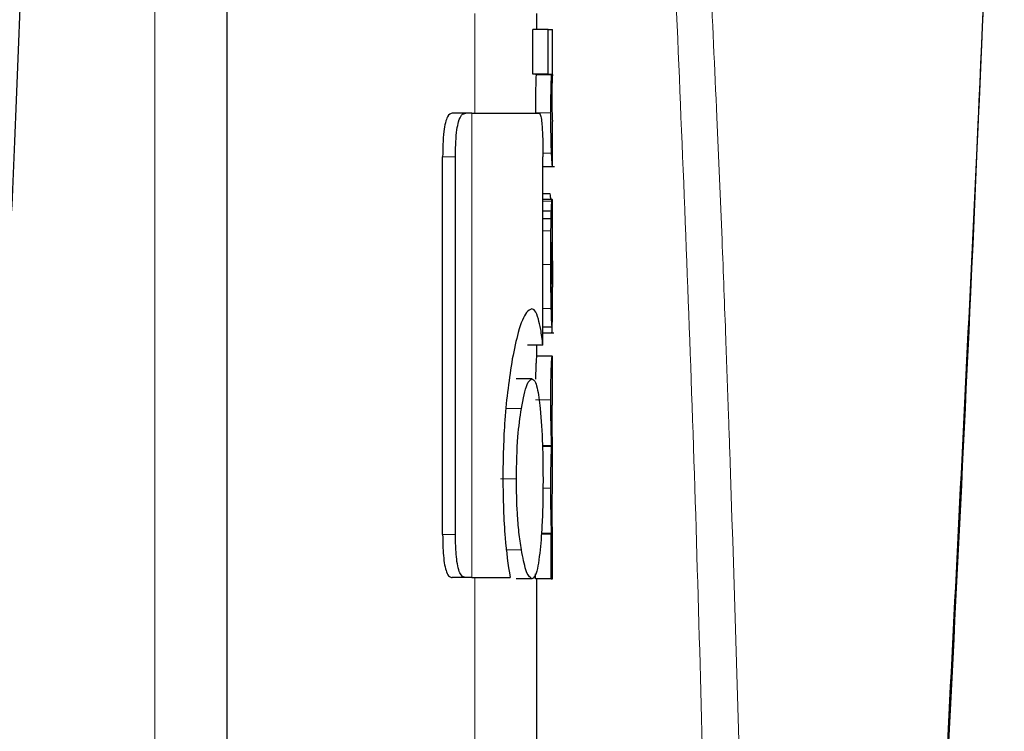
# Model space of a CAD drawing. Units: millimetres. Extents: x 0 to 210, y 0 to 297.
# Drawn here: x 58 to 59, y 217 to 217 of the extents above; entities that cross this region are included whole.
import ezdxf

# ---------------------------------------------------------------- set-up
doc = ezdxf.new("R2010")
doc.units = ezdxf.units.MM
doc.linetypes.add('SLD-Durchgehend', pattern=[0])

msp = doc.modelspace()

# ---------------------------------------------------------------- linework, layer by layer
at = {"color": 8, "linetype": 'SLD-Durchgehend', "lineweight": 18}
for p, q in [((58.12112, 215.27921), (58.12112, 217.5579)), ((58.32779, 217.38206), (58.32779, 217.44637)), ((58.3768, 217.38221), (58.36679, 217.38221)), ((58.32581, 217.08206), (58.32581, 217.38206)), ((58.31525, 217.35389), (58.30695, 217.35389)), ((58.37725, 217.35613), (58.37166, 217.35613)), ((58.37778, 217.34747), (58.37168, 217.34747)), ((58.37742, 217.32511), (58.37168, 217.32511)), ((58.37688, 217.30607), (58.37168, 217.30607)), ((58.3768, 217.28435), (58.37168, 217.28435)), ((58.37779, 217.26972), (58.37771, 217.26972)), ((58.37706, 217.25585), (58.37168, 217.25585)), ((58.37776, 217.24742), (58.37771, 217.24742)), ((58.3774, 217.24013), (58.37168, 217.24013)), ((58.3768, 217.19678), (58.3668, 217.19678)), ((58.35778, 217.19136), (58.34765, 217.19136)), ((58.35453, 217.14578), (58.34437, 217.14578)), ((58.3768, 217.13985), (58.37169, 217.13985)), ((58.31525, 217.10979), (58.30695, 217.10979)), ((58.35778, 217.10006), (58.34765, 217.10006)), ((58.32779, 215.65357), (58.32779, 217.08206))]:
    msp.add_line(p, q, dxfattribs=at)
at = {"color": 7, "linetype": 'SLD-Durchgehend', "lineweight": 25}
for p, q in [((58.16779, 215.25691), (58.16779, 217.53561)), ((58.36779, 217.43607), (58.36779, 217.44637)), ((58.36509, 217.40712), (58.36509, 217.43607)), ((58.37511, 217.43607), (58.36509, 217.43607)), ((58.37511, 217.40712), (58.37511, 217.43607)), ((58.37511, 217.43607), (58.37779, 217.43607)), ((58.37779, 217.40703), (58.37779, 217.43607)), ((58.37511, 217.40712), (58.36509, 217.40712)), ((58.36724, 217.4067), (58.36724, 217.40712)), ((58.37724, 217.4067), (58.36724, 217.4067)), ((58.37511, 217.40712), (58.37724, 217.40712)), ((58.37724, 217.4067), (58.37724, 217.40712)), ((58.32195, 217.38206), (58.3132, 217.38206)), ((58.32581, 217.38206), (58.32195, 217.38206)), ((58.32581, 217.38206), (58.36884, 217.38206)), ((58.37779, 217.34758), (58.37779, 217.37653)), ((58.30695, 217.10979), (58.30695, 217.35389)), ((58.31525, 217.10979), (58.31525, 217.35389)), ((58.37168, 217.23221), (58.37168, 217.35389)), ((58.37168, 217.34747), (58.37922, 217.34747)), ((58.37639, 217.32994), (58.37168, 217.32994)), ((58.37755, 217.32634), (58.37168, 217.32634)), ((58.37768, 217.32634), (58.37779, 217.32634)), ((58.37779, 217.26391), (58.37779, 217.32634)), ((58.37713, 217.31881), (58.37168, 217.31881)), ((58.37699, 217.31372), (58.37168, 217.31372)), ((58.37767, 217.26983), (58.37771, 217.26983)), ((58.37771, 217.24375), (58.37771, 217.26983)), ((58.37768, 217.24375), (58.37168, 217.24375)), ((58.37768, 217.24375), (58.37771, 217.24375)), ((58.37168, 217.24013), (58.37873, 217.24013)), ((58.37168, 217.23221), (58.36164, 217.23221)), ((58.36779, 217.22498), (58.36779, 217.23221)), ((58.37766, 217.22498), (58.36766, 217.22498)), ((58.37766, 217.22498), (58.37779, 217.22498)), ((58.37779, 217.19593), (58.37779, 217.22498)), ((58.36456, 217.21038), (58.35447, 217.21038)), ((58.3777, 217.19593), (58.37779, 217.19593)), ((58.37736, 217.1672), (58.37142, 217.1672)), ((58.37736, 217.16678), (58.37143, 217.16678)), ((58.37736, 217.16678), (58.37736, 217.1672)), ((58.37775, 217.16773), (58.37779, 217.16773)), ((58.37779, 217.13868), (58.37779, 217.16773)), ((58.3777, 217.13868), (58.37779, 217.13868)), ((58.3769, 217.11006), (58.37065, 217.11006)), ((58.37727, 217.11048), (58.37068, 217.11048)), ((58.3769, 217.08133), (58.3769, 217.11006)), ((58.3769, 217.11006), (58.37727, 217.11006)), ((58.37727, 217.11006), (58.37727, 217.11048)), ((58.37775, 217.11027), (58.37779, 217.11027)), ((58.37779, 217.08133), (58.37779, 217.11027)), ((58.3669, 217.08133), (58.3669, 217.0844)), ((58.32191, 217.08206), (58.31317, 217.08206)), ((58.32581, 217.08206), (58.32191, 217.08206)), ((58.32581, 217.08206), (58.35046, 217.08206)), ((58.36456, 217.08133), (58.35447, 217.08133)), ((58.3769, 217.08133), (58.3669, 217.08133)), ((58.36779, 216.28157), (58.36779, 217.08133)), ((58.3769, 217.08133), (58.37779, 217.08133))]:
    msp.add_line(p, q, dxfattribs=at)
for points, knots in [([(58.66819, 217.76409), (58.66173, 217.5981), (58.64494, 217.16657), (58.61448, 216.63209), (58.59813, 216.26324), (58.59354, 216.15987)], [0, 0, 0, 0, 0.310308, 0.806712, 1, 1, 1, 1]), ([(58.59325, 216.15947), (58.60323, 216.37042), (58.62244, 216.77637), (58.65053, 217.31099), (58.6641, 217.63483), (58.66949, 217.76343)], [0, 0, 0, 0, 0.394749, 0.759651, 1, 1, 1, 1]), ([(58.03395, 217.44983), (58.03171, 217.39186), (58.02724, 217.27609), (58.0192, 217.15616), (58.01085, 217.06899), (58.00502, 217.03498), (58.0021, 217.01795)], [0, 0, 0, 0, 0.280387, 0.559905, 0.779555, 1, 1, 1, 1]), ([(58.36724, 217.4067), (58.36715, 217.40459), (58.367, 217.40072), (58.36684, 217.39232), (58.36679, 217.38602), (58.36679, 217.38265), (58.36679, 217.38221)], [0, 0, 0, 0, 0.356879, 0.656027, 0.954682, 1, 1, 1, 1]), ([(58.3768, 217.38221), (58.37681, 217.38563), (58.37683, 217.39106), (58.37695, 217.39783), (58.37708, 217.40281), (58.37719, 217.40537), (58.37724, 217.4067)], [0, 0, 0, 0, 0.345819, 0.54821, 0.765476, 1, 1, 1, 1]), ([(58.37763, 217.40425), (58.37761, 217.40369), (58.37756, 217.40271), (58.37752, 217.40056), (58.3775, 217.39964)], [0, 0, 0, 0, 0.57017, 1, 1, 1, 1]), ([(58.37777, 217.40687), (58.37778, 217.40682), (58.37778, 217.40673), (58.37768, 217.4051), (58.37763, 217.40425)], [0, 0, 0, 0, 0.479808, 1, 1, 1, 1]), ([(58.3775, 217.39964), (58.37749, 217.39831), (58.37746, 217.39584), (58.37746, 217.39304), (58.37746, 217.39175)], [0, 0, 0, 0, 0.541162, 1, 1, 1, 1]), ([(58.37746, 217.39175), (58.37746, 217.39016), (58.37747, 217.3871), (58.37751, 217.38334), (58.37757, 217.38081), (58.37761, 217.37989), (58.37763, 217.37941)], [0, 0, 0, 0, 0.280801, 0.538924, 0.758565, 1, 1, 1, 1]), ([(58.37725, 217.35613), (58.37718, 217.35782), (58.37705, 217.36103), (58.37684, 217.36989), (58.37681, 217.37742), (58.3768, 217.38221)], [0, 0, 0, 0, 0.286222, 0.54643, 1, 1, 1, 1]), ([(58.3132, 217.38206), (58.31212, 217.38174), (58.3105, 217.38125), (58.30865, 217.37617), (58.30758, 217.36994), (58.30703, 217.36213), (58.30698, 217.35654), (58.30695, 217.35389)], [0, 0, 0, 0, 0.317236, 0.476182, 0.63576, 0.827503, 1, 1, 1, 1]), ([(58.31525, 217.35389), (58.31529, 217.35714), (58.31535, 217.36318), (58.31605, 217.37115), (58.31731, 217.37739), (58.31931, 217.38149), (58.32101, 217.38186), (58.32195, 217.38206)], [0, 0, 0, 0, 0.2103811, 0.3916943, 0.5447531, 0.7481246, 1, 1, 1, 1]), ([(58.36884, 217.38206), (58.36919, 217.38191), (58.36985, 217.38162), (58.37065, 217.37855), (58.37125, 217.37307), (58.37163, 217.36455), (58.37166, 217.35768), (58.37168, 217.35389)], [0, 0, 0, 0, 0.2156, 0.400018, 0.553267, 0.753904, 1, 1, 1, 1]), ([(58.37763, 217.37941), (58.3777, 217.37832), (58.37779, 217.3767), (58.37778, 217.37666), (58.37778, 217.37665)], [0, 0, 0, 0, 0.67505, 1, 1, 1, 1]), ([(58.37776, 217.34783), (58.37776, 217.34796), (58.37777, 217.34818), (58.37762, 217.35002), (58.37745, 217.35228), (58.37732, 217.35484), (58.37725, 217.35613)], [0, 0, 0, 0, 0.3394429, 0.5852821, 0.7910439, 1, 1, 1, 1]), ([(58.37713, 217.32646), (58.37701, 217.32648), (58.3768, 217.3265), (58.37652, 217.32885), (58.37639, 217.32994)], [0, 0, 0, 0, 0.536783, 1, 1, 1, 1]), ([(58.37713, 217.31881), (58.37718, 217.3203), (58.37728, 217.32314), (58.37737, 217.32447), (58.37742, 217.32511)], [0, 0, 0, 0, 0.527455, 1, 1, 1, 1]), ([(58.37742, 217.32511), (58.37744, 217.32541), (58.37749, 217.32597), (58.37754, 217.32622), (58.37755, 217.32634)], [0, 0, 0, 0, 0.545483, 1, 1, 1, 1]), ([(58.37755, 217.32634), (58.37758, 217.32634), (58.37762, 217.32634), (58.37766, 217.32634), (58.37768, 217.32634)], [0, 0, 0, 0, 0.551905, 1, 1, 1, 1]), ([(58.37699, 217.31372), (58.37701, 217.3148), (58.37706, 217.31664), (58.37711, 217.31817), (58.37713, 217.31881)], [0, 0, 0, 0, 0.585739, 1, 1, 1, 1]), ([(58.37688, 217.30607), (58.3769, 217.30753), (58.37693, 217.31016), (58.37697, 217.31263), (58.37699, 217.31372)], [0, 0, 0, 0, 0.556085, 1, 1, 1, 1]), ([(58.3768, 217.28435), (58.3768, 217.28859), (58.37681, 217.29591), (58.37686, 217.30305), (58.37688, 217.30607)], [0, 0, 0, 0, 0.578268, 1, 1, 1, 1]), ([(58.37766, 217.29862), (58.37764, 217.29858), (58.3776, 217.29849), (58.37753, 217.29715), (58.37747, 217.29489), (58.37743, 217.29195), (58.37741, 217.28838), (58.37741, 217.28572), (58.37741, 217.28425)], [0, 0, 0, 0, 0.19752, 0.369832, 0.524109, 0.656179, 0.810711, 1, 1, 1, 1]), ([(58.37775, 217.29616), (58.37775, 217.29657), (58.37774, 217.29746), (58.37771, 217.29841), (58.37768, 217.29854), (58.37766, 217.29862)], [0, 0, 0, 0, 0.225287, 0.48742, 1, 1, 1, 1]), ([(58.37778, 217.28669), (58.37778, 217.28873), (58.37777, 217.29223), (58.37776, 217.295), (58.37775, 217.29616)], [0, 0, 0, 0, 0.5824193, 1, 1, 1, 1]), ([(58.37706, 217.25585), (58.37698, 217.26069), (58.37682, 217.26963), (58.3768, 217.27973), (58.3768, 217.28435)], [0, 0, 0, 0, 0.542542, 1, 1, 1, 1]), ([(58.37741, 217.28425), (58.37741, 217.282), (58.37742, 217.27785), (58.37748, 217.27333), (58.37755, 217.27113), (58.37762, 217.27001), (58.37765, 217.26989), (58.37767, 217.26983)], [0, 0, 0, 0, 0.282038, 0.519354, 0.653316, 0.809608, 1, 1, 1, 1]), ([(58.37778, 217.28669), (58.37778, 217.28352), (58.37779, 217.27786), (58.37779, 217.27221), (58.37779, 217.26972)], [0, 0, 0, 0, 0.56, 1, 1, 1, 1]), ([(58.37776, 217.24742), (58.37777, 217.24873), (58.37778, 217.2516), (58.3778, 217.25901), (58.37779, 217.26542), (58.37779, 217.26972)], [0, 0, 0, 0, 0.215296, 0.47431, 1, 1, 1, 1]), ([(58.3645, 217.25558), (58.36338, 217.25511), (58.36062, 217.25396), (58.35603, 217.24347), (58.35315, 217.22942), (58.35192, 217.22336)], [0, 0, 0, 0, 0.2791674, 0.688893, 1, 1, 1, 1]), ([(58.36874, 217.24905), (58.36803, 217.25118), (58.36675, 217.25499), (58.36519, 217.2554), (58.3645, 217.25558)], [0, 0, 0, 0, 0.557851, 1, 1, 1, 1]), ([(58.37768, 217.24375), (58.37762, 217.244), (58.37753, 217.24444), (58.37729, 217.24796), (58.37714, 217.25299), (58.37706, 217.25585)], [0, 0, 0, 0, 0.361256, 0.637616, 1, 1, 1, 1]), ([(58.37168, 217.23221), (58.37123, 217.23578), (58.37038, 217.24248), (58.36927, 217.24696), (58.36874, 217.24905)], [0, 0, 0, 0, 0.532451, 1, 1, 1, 1]), ([(58.3774, 217.24013), (58.37746, 217.24028), (58.37758, 217.24055), (58.3777, 217.24253), (58.37774, 217.24568), (58.37776, 217.24742)], [0, 0, 0, 0, 0.358634, 0.64473, 1, 1, 1, 1]), ([(58.35192, 217.22336), (58.35, 217.21077), (58.34651, 217.18794), (58.346, 217.15904), (58.34577, 217.14607)], [0, 0, 0, 0, 0.551495, 1, 1, 1, 1]), ([(58.36766, 217.22498), (58.36761, 217.22486), (58.36751, 217.22464), (58.36732, 217.22258), (58.36715, 217.21949), (58.367, 217.21562), (58.36694, 217.21206), (58.36691, 217.21025)], [0, 0, 0, 0, 0.28627, 0.511112, 0.68592, 0.839223, 1, 1, 1, 1]), ([(58.3768, 217.19678), (58.37681, 217.19983), (58.37682, 217.20547), (58.37694, 217.2131), (58.37711, 217.21858), (58.3773, 217.22228), (58.3775, 217.22461), (58.37761, 217.22485), (58.37766, 217.22498)], [0, 0, 0, 0, 0.178287, 0.330726, 0.477719, 0.612476, 0.780954, 1, 1, 1, 1]), ([(58.35778, 217.19136), (58.35899, 217.19746), (58.36117, 217.20839), (58.36352, 217.20977), (58.36456, 217.21038)], [0, 0, 0, 0, 0.559149, 1, 1, 1, 1]), ([(58.36456, 217.21038), (58.36521, 217.21009), (58.36644, 217.20954), (58.36837, 217.20404), (58.36934, 217.19622), (58.36995, 217.19136)], [0, 0, 0, 0, 0.293283, 0.560539, 1, 1, 1, 1]), ([(58.37736, 217.1672), (58.37728, 217.16882), (58.37712, 217.17189), (58.37692, 217.17964), (58.37682, 217.18812), (58.37681, 217.19378), (58.3768, 217.19678)], [0, 0, 0, 0, 0.286068, 0.545834, 0.759754, 1, 1, 1, 1]), ([(58.3777, 217.19593), (58.37769, 217.19592), (58.37766, 217.19589), (58.3776, 217.19512), (58.37755, 217.19387), (58.37751, 217.19179), (58.37747, 217.18835), (58.37746, 217.18541), (58.37746, 217.18385)], [0, 0, 0, 0, 0.19404, 0.352476, 0.486017, 0.60372, 0.790087, 1, 1, 1, 1]), ([(58.35453, 217.14578), (58.35472, 217.15526), (58.35506, 217.17249), (58.35694, 217.1855), (58.35778, 217.19136)], [0, 0, 0, 0, 0.549942, 1, 1, 1, 1]), ([(58.36995, 217.19136), (58.37054, 217.18388), (58.37159, 217.17045), (58.3717, 217.15336), (58.37175, 217.14578)], [0, 0, 0, 0, 0.556667, 1, 1, 1, 1]), ([(58.37746, 217.18385), (58.37746, 217.18211), (58.37747, 217.1788), (58.37751, 217.17431), (58.37757, 217.17115), (58.37763, 217.16914), (58.3777, 217.16793), (58.37773, 217.1678), (58.37775, 217.16773)], [0, 0, 0, 0, 0.177354, 0.337721, 0.49041, 0.62726, 0.792914, 1, 1, 1, 1]), ([(58.3768, 217.13985), (58.37681, 217.14257), (58.37682, 217.14748), (58.3769, 217.15404), (58.37701, 217.15947), (58.37718, 217.16409), (58.3773, 217.16583), (58.37736, 217.16678)], [0, 0, 0, 0, 0.229983, 0.416177, 0.579177, 0.772128, 1, 1, 1, 1]), ([(58.34577, 217.14607), (58.34602, 217.13278), (58.34648, 217.10913), (58.34924, 217.09031), (58.35046, 217.08206)], [0, 0, 0, 0, 0.561769, 1, 1, 1, 1]), ([(58.35778, 217.10006), (58.35723, 217.10372), (58.35618, 217.11073), (58.35483, 217.12614), (58.35465, 217.13823), (58.35453, 217.14578)], [0, 0, 0, 0, 0.291395, 0.557983, 1, 1, 1, 1]), ([(58.37175, 217.14578), (58.37172, 217.1408), (58.37167, 217.1313), (58.37119, 217.11499), (58.37042, 217.10578), (58.36995, 217.10006)], [0, 0, 0, 0, 0.294599, 0.562074, 1, 1, 1, 1]), ([(58.37727, 217.11048), (58.37718, 217.11311), (58.37704, 217.11725), (58.37689, 217.12502), (58.37681, 217.13213), (58.3768, 217.13722), (58.3768, 217.13985)], [0, 0, 0, 0, 0.3529391, 0.556254, 0.7705644, 1, 1, 1, 1]), ([(58.3777, 217.13868), (58.37769, 217.13865), (58.37765, 217.13859), (58.3776, 217.1378), (58.37755, 217.13652), (58.37751, 217.13442), (58.37747, 217.13099), (58.37746, 217.12804), (58.37746, 217.12649)], [0, 0, 0, 0, 0.194001, 0.353, 0.486857, 0.604799, 0.791002, 1, 1, 1, 1]), ([(58.37746, 217.12649), (58.37746, 217.12475), (58.37747, 217.12144), (58.37751, 217.11694), (58.37756, 217.11376), (58.37763, 217.11171), (58.3777, 217.11047), (58.37773, 217.11034), (58.37775, 217.11027)], [0, 0, 0, 0, 0.176896, 0.337105, 0.489809, 0.626699, 0.792523, 1, 1, 1, 1]), ([(58.30695, 217.10979), (58.30702, 217.10515), (58.30713, 217.09811), (58.30819, 217.08991), (58.30952, 217.08503), (58.31125, 217.08242), (58.31253, 217.08218), (58.31317, 217.08206)], [0, 0, 0, 0, 0.301159, 0.4572, 0.613771, 0.809967, 1, 1, 1, 1]), ([(58.32191, 217.08206), (58.32088, 217.0823), (58.31924, 217.08267), (58.3173, 217.08673), (58.31616, 217.0921), (58.31539, 217.1), (58.31531, 217.10604), (58.31525, 217.10979)], [0, 0, 0, 0, 0.278756, 0.44194, 0.606204, 0.754899, 1, 1, 1, 1]), ([(58.36456, 217.08133), (58.36324, 217.08232), (58.36085, 217.08409), (58.35873, 217.09515), (58.35778, 217.10006)], [0, 0, 0, 0, 0.556462, 1, 1, 1, 1]), ([(58.36995, 217.10006), (58.36917, 217.09408), (58.36775, 217.08321), (58.36555, 217.08191), (58.36456, 217.08133)], [0, 0, 0, 0, 0.549294, 1, 1, 1, 1])]:
    msp.add_open_spline(points, degree=3, knots=knots, dxfattribs=at)
at = {"color": 8, "linetype": 'SLD-Durchgehend', "lineweight": 18}
for points, knots in [([(58.45689, 217.4725), (58.46071, 217.38218), (58.46848, 217.19839), (58.47648, 216.90484), (58.48388, 216.61094), (58.48933, 216.30895), (58.49196, 216.02575), (58.49536, 215.78004), (58.4991, 215.58914), (58.50174, 215.44), (58.50344, 215.30562), (58.50472, 215.16939), (58.50564, 215.04566), (58.50679, 214.92563), (58.50825, 214.81981), (58.51123, 214.67227), (58.51627, 214.49294), (58.5134, 214.26699), (58.49966, 214.02752), (58.48128, 213.76487), (58.45537, 213.50848), (58.42368, 213.27692), (58.3954, 213.13595), (58.38196, 213.06896)], [0, 0, 0, 0, 0.061381, 0.124912, 0.199439, 0.260979, 0.32999, 0.391843, 0.427965, 0.459763, 0.493237, 0.519343, 0.552398, 0.577343, 0.600911, 0.624322, 0.677647, 0.722903, 0.778072, 0.840966, 0.90214, 0.953496, 1, 1, 1, 1]), ([(58.49306, 213.64334), (58.49845, 213.6985), (58.50949, 213.81162), (58.52039, 213.96786), (58.52972, 214.12177), (58.53753, 214.27003), (58.54018, 214.38925), (58.53997, 214.46864), (58.53961, 214.50815), (58.53905, 214.54613), (58.53836, 214.58259), (58.53761, 214.61754), (58.53684, 214.65096), (58.53609, 214.68288), (58.53414, 214.76715), (58.53205, 214.89056), (58.53076, 215.02284), (58.53005, 215.10735), (58.52966, 215.15473), (58.52935, 215.19253), (58.52896, 215.23869), (58.52844, 215.29545), (58.52765, 215.36403), (58.52672, 215.42982), (58.52561, 215.49704), (58.52436, 215.5664), (58.52299, 215.63782), (58.52164, 215.70799), (58.52034, 215.77814), (58.51912, 215.84826), (58.5182, 215.90935), (58.51734, 215.97349), (58.51638, 216.05276), (58.5151, 216.16831), (58.51364, 216.29126), (58.51183, 216.40817), (58.50997, 216.50559), (58.50794, 216.59901), (58.50277, 216.81312), (58.49746, 217.00901), (58.49136, 217.19116), (58.48956, 217.24149), (58.48713, 217.30526), (58.48382, 217.38448), (58.48107, 217.44244), (58.47957, 217.47399)], [0, 0, 0, 0, 0.043442, 0.089099, 0.12277, 0.164321, 0.20549, 0.216204, 0.226519, 0.236436, 0.245956, 0.255078, 0.263804, 0.272135, 0.28007, 0.329785, 0.368717, 0.383568, 0.395928, 0.405793, 0.413164, 0.432054, 0.450229, 0.466857, 0.483564, 0.50285, 0.521166, 0.539474, 0.557776, 0.57607, 0.59436, 0.605585, 0.626261, 0.656394, 0.69599, 0.72243, 0.747825, 0.772175, 0.795477, 0.915257, 0.925397, 0.938, 0.954636, 0.975304, 1, 1, 1, 1])]:
    msp.add_open_spline(points, degree=3, knots=knots, dxfattribs=at)

doc.saveas('drawing.dxf')
